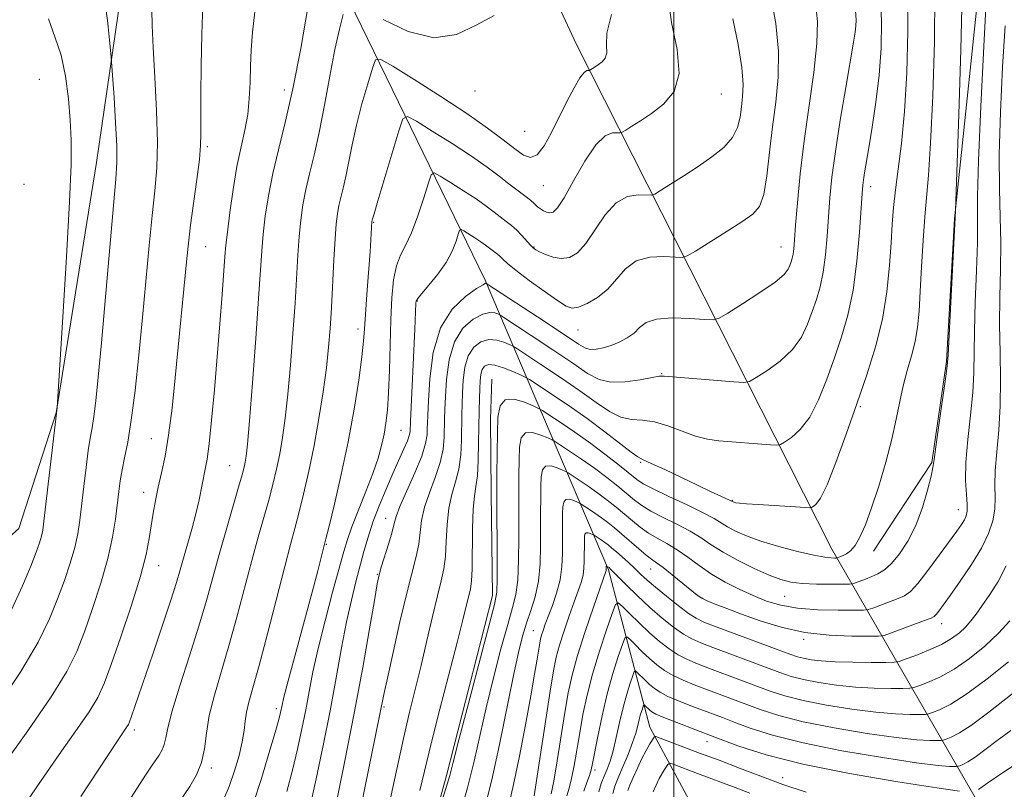
# Model space of a CAD drawing. Extents: x 2117300 to 2120200, y 342300 to 345200.
# Drawn here: x 2119400 to 2119550, y 343301 to 343419 of the extents above; entities that cross this region are included whole.
import ezdxf

# ---------------------------------------------------------------- set-up
doc = ezdxf.new("R2010")
doc.units = 0
doc.header["$MEASUREMENT"] = 0
for name, color, linetype, lineweight in [('32000', 7, 'Continuous', 0), ('DTM HARD BREAKLINE', 7, 'Continuous', 0), ('DTM SPOT ELEVATION', 2, 'Continuous', 13), ('INDEX CONTOUR', 41, 'Continuous', 13), ('INTERMEDIATE CONTOUR', 44, 'Continuous', 0)]:
    doc.layers.add(name, color=color, linetype=linetype, lineweight=lineweight)

msp = doc.modelspace()

# ---------------------------------------------------------------- linework, layer by layer
at = {"layer": '32000', "flags": 128}
msp.add_lwpolyline([(2119500, 345000), (2119500, 342500)], dxfattribs=at)
at = {"layer": 'DTM HARD BREAKLINE'}
for points in [[(2119530.447, 343337.468, 939.435), (2119539.344, 343351.013, 938.105), (2119541.618, 343366.442, 938.105), (2119542.845, 343388.215, 938.035), (2119547.271, 343430.316, 936.565), (2119559.957, 343499.402, 931.735), (2119567.416, 343532.491, 930.475), (2119578.862, 343558.778, 930.545), (2119594.19, 343587.797, 930.475), (2119605.179, 343611.144, 929.845), (2119617.361, 343637.195, 929.845), (2119628.125, 343658.829, 929.845), (2119637.427, 343679.957, 929.775), (2119646.3, 343695.703, 929.565), (2119653.416, 343715.585, 929.565), (2119653.928, 343735.639, 928.935), (2119644.501, 343748.004, 928.165), (2119625.328, 343757.328, 927.675), (2119597.346, 343767.288, 927.605), (2119560.733, 343783.999, 927.885), (2119525.081, 343802.188, 927.605), (2119477.305, 343833.445, 927.745)], [(2119293.27, 343521.38, 981.1), (2119314.83, 343566.82, 978.07), (2119381.76, 343555.32, 976.3), (2119451.11, 343488.24, 972.01), (2119485.08, 343414.91, 956.85), (2119524.1, 343337.78, 940.68), (2119546.76, 343298.57, 920.97), (2119558.92, 343258.54, 895.9)], [(2119313.61, 343545.91, 975.5), (2119359.07, 343534.46, 972.97), (2119386.82, 343515.45, 970.45), (2119425.9, 343469.9, 967.16), (2119444.77, 343433.23, 960.59), (2119471.2, 343378.87, 948.21), (2119490.06, 343334.62, 929.77), (2119496.34, 343310.6, 920.68), (2119512.7, 343280.25, 905.52), (2119531.59, 343249.9, 891.37), (2119542.69, 343232.44, 879.2)], [(2119309.224, 343533.313, 975.345), (2119326.396, 343528.124, 973.805), (2119343.111, 343519.995, 972.685), (2119362.381, 343501.871, 970.445), (2119379.657, 343487.147, 969.325), (2119395.741, 343469.721, 968.415), (2119410.415, 343447.145, 967.925), (2119416.036, 343425.203, 967.155), (2119411.948, 343396.797, 969.045), (2119405.768, 343358.588, 970.025), (2119400.095, 343340.922, 971.355), (2119388.715, 343330.772, 973.665), (2119365.403, 343316.335, 974.575), (2119341.086, 343304.331, 974.645), (2119316.53, 343291.836, 975.345)], [(2119460.129, 343284.372, 939.785), (2119465.3, 343303.255, 940.345), (2119472.332, 343330.716, 940.485), (2119472.16, 343346.361, 940.485), (2119472.036, 343357.607, 940.625), (2119472.213, 343363.721, 940.625)]]:
    msp.add_polyline3d(points, dxfattribs=at)
at = {"layer": 'DTM SPOT ELEVATION'}
for p in [(2119403.2, 343409.48, 971.2), (2119440.59, 343407.87, 960.6), (2119469.67, 343407.71, 957.3), (2119507.24, 343407.27, 953.3), (2119477.25, 343401.59, 957.3), (2119428.836, 343399.233, 963.725), (2119400.88, 343393.47, 971.9), (2119480.08, 343393.29, 955.2), (2119530.03, 343393.12, 943.5), (2119454.2, 343387.66, 953.9), (2119428.56, 343383.96, 963.1), (2119478.68, 343383.89, 952.1), (2119516.36, 343383.92, 948.8), (2119460.86, 343375.65, 949.9), (2119451.82, 343371.4, 954.5), (2119485.38, 343371.25, 949.2), (2119498.164, 343364.586, 946.085), (2119528.472, 343359.526, 941.745), (2119458.393, 343355.939, 951.055), (2119420.29, 343354.63, 964.9), (2119432.24, 343350.52, 960.9), (2119494.93, 343351.02, 941.8), (2119419.11, 343346.48, 964.6), (2119508.931, 343345.24, 942.095), (2119543.42, 343343.79, 936.7), (2119456.02, 343342.49, 948.7), (2119446.99, 343338.54, 953.9), (2119421.41, 343335.26, 963.3), (2119454.78, 343333.96, 948.1), (2119496.45, 343334.78, 933.2), (2119504.4, 343330.27, 934.1), (2119516.91, 343330.6, 937.1), (2119478.59, 343325.36, 934.9), (2119540.86, 343326.4, 933.4), (2119519.8, 343324.03, 933.8), (2119439.37, 343313.46, 954.4), (2119455.78, 343313.67, 945.8), (2119417.72, 343310.19, 961.6), (2119505.06, 343308.39, 921.3), (2119429.42, 343304.37, 957.7), (2119487.98, 343304.1, 925.6), (2119516.6, 343302.89, 920.7)]:
    msp.add_point(p, dxfattribs=at)
at = {"layer": 'INDEX CONTOUR'}
for points in [[(2119464.454, 343298.835, 940), (2119465.271, 343301.423, 940), (2119465.813, 343303.257, 940), (2119466.339, 343305.25, 940), (2119467.214, 343308.656, 940), (2119468.664, 343314.219, 940), (2119472.639, 343329.321, 940), (2119472.987, 343331.231, 940), (2119473.064, 343333.275, 940), (2119473.06, 343336.55, 940), (2119473.015, 343345.082, 940), (2119473.018, 343349.064, 940), (2119473.044, 343352.539, 940), (2119473.084, 343355.501, 940), (2119473.171, 343357.919, 940), (2119473.491, 343359.669, 940), (2119474.272, 343360.606, 940), (2119475.626, 343360.678, 940), (2119477.203, 343360.216, 940), (2119478.538, 343359.648, 940), (2119479.332, 343359.278, 940), (2119479.953, 343358.927, 940), (2119480.93, 343358.292, 940), (2119482.65, 343357.154, 940), (2119484.91, 343355.624, 940), (2119487.364, 343353.893, 940), (2119489.695, 343352.149, 940), (2119491.716, 343350.563, 940), (2119494.336, 343348.444, 940), (2119495.344, 343347.771, 940), (2119496.864, 343346.971, 940), (2119499.253, 343345.834, 940), (2119502.026, 343344.534, 940), (2119504.493, 343343.341, 940), (2119506.149, 343342.453, 940), (2119508.207, 343341.191, 940), (2119509.429, 343340.538, 940), (2119511.076, 343339.811, 940), (2119513.265, 343339.022, 940), (2119516.004, 343338.199, 940), (2119518.875, 343337.441, 940), (2119521.349, 343336.865, 940), (2119523.027, 343336.553, 940), (2119524.009, 343336.44, 940), (2119524.524, 343336.425, 940), (2119524.781, 343336.428, 940), (2119524.907, 343336.441, 940), (2119525.189, 343336.542, 940), (2119525.852, 343336.817, 940), (2119526.357, 343337.071, 940), (2119526.964, 343337.531, 940), (2119527.649, 343338.336, 940), (2119528.398, 343339.621, 940), (2119529.233, 343341.501, 940), (2119530.184, 343344.085, 940), (2119531.253, 343347.387, 940), (2119532.322, 343351.04, 940), (2119533.246, 343354.581, 940), (2119533.925, 343357.65, 940), (2119534.458, 343360.309, 940), (2119534.987, 343362.725, 940), (2119535.615, 343365.037, 940), (2119536.264, 343367.281, 940), (2119536.815, 343369.468, 940), (2119537.182, 343371.658, 940), (2119537.415, 343374.109, 940), (2119537.595, 343377.128, 940), (2119537.793, 343380.871, 940), (2119538.02, 343384.878, 940), (2119538.273, 343388.535, 940), (2119538.849, 343394.859, 940), (2119539.17, 343399.751, 940), (2119539.495, 343406.971, 940), (2119539.745, 343415.207, 940), (2119539.826, 343422.631, 940)], [(2119444.485, 343298.342, 950), (2119445.463, 343302.735, 950), (2119446.526, 343307.821, 950), (2119447.565, 343313.099, 950), (2119448.493, 343318.125, 950), (2119449.323, 343322.701, 950), (2119450.087, 343326.69, 950), (2119450.814, 343330.006, 950), (2119451.5, 343332.778, 950), (2119452.724, 343337.408, 950), (2119453.348, 343339.595, 950), (2119454.101, 343341.897, 950), (2119455.045, 343344.403, 950), (2119456.098, 343346.96, 950), (2119457.142, 343349.357, 950), (2119458.828, 343353.078, 950), (2119459.362, 343354.326, 950), (2119459.649, 343355.16, 950), (2119459.757, 343355.683, 950), (2119459.826, 343357.337, 950), (2119460.507, 343371.343, 950), (2119460.666, 343375.354, 950), (2119460.706, 343375.661, 950), (2119460.937, 343376.073, 950), (2119461.548, 343376.832, 950), (2119462.644, 343378.103, 950), (2119463.985, 343379.744, 950), (2119465.247, 343381.537, 950), (2119466.172, 343383.273, 950), (2119466.772, 343384.776, 950), (2119467.124, 343385.881, 950), (2119467.325, 343386.465, 950), (2119467.543, 343386.591, 950), (2119467.965, 343386.366, 950), (2119469.647, 343385.311, 950), (2119470.561, 343384.712, 950), (2119471.294, 343384.198, 950), (2119473.115, 343382.796, 950), (2119473.488, 343382.462, 950), (2119473.915, 343382.041, 950), (2119474.634, 343381.387, 950), (2119475.929, 343380.337, 950), (2119477.939, 343378.819, 950), (2119480.234, 343377.144, 950), (2119482.24, 343375.719, 950), (2119483.558, 343374.865, 950), (2119484.471, 343374.569, 950), (2119485.437, 343374.734, 950), (2119486.791, 343375.279, 950), (2119488.383, 343376.187, 950), (2119489.944, 343377.456, 950), (2119492.642, 343380.59, 950), (2119494.272, 343381.784, 950), (2119496.346, 343382.347, 950), (2119498.502, 343382.444, 950), (2119500.242, 343382.345, 950), (2119501.267, 343382.307, 950), (2119502.057, 343382.551, 950), (2119503.291, 343383.287, 950), (2119508.009, 343386.245, 950), (2119510.388, 343387.757, 950), (2119512.045, 343388.91, 950), (2119513.074, 343390.113, 950), (2119513.721, 343391.939, 950), (2119514.201, 343394.787, 950), (2119514.621, 343398.371, 950), (2119515.06, 343402.233, 950), (2119515.547, 343406.02, 950), (2119515.919, 343409.811, 950), (2119515.962, 343413.79, 950), (2119515.54, 343418.04, 950), (2119514.824, 343422.232, 950)], [(2119412.886, 343293.172, 960), (2119419.51, 343303.425, 960), (2119420.307, 343304.636, 960), (2119421.476, 343306.364, 960), (2119421.936, 343307.145, 960), (2119422.268, 343307.971, 960), (2119422.483, 343308.971, 960), (2119422.791, 343310.534, 960), (2119423.452, 343313.108, 960), (2119424.63, 343316.943, 960), (2119426.098, 343321.491, 960), (2119427.533, 343326.006, 960), (2119428.693, 343329.929, 960), (2119430.628, 343336.967, 960), (2119431.689, 343340.701, 960), (2119433.594, 343347.224, 960), (2119434.14, 343349.141, 960), (2119434.439, 343350.292, 960), (2119434.609, 343351.083, 960), (2119434.755, 343351.994, 960), (2119434.95, 343353.807, 960), (2119435.258, 343357.379, 960), (2119435.712, 343363.153, 960), (2119436.22, 343369.921, 960), (2119436.662, 343376.066, 960), (2119437.153, 343383.348, 960), (2119437.366, 343385.851, 960), (2119437.679, 343388.62, 960), (2119438.145, 343391.734, 960), (2119438.803, 343395.108, 960), (2119439.678, 343398.735, 960), (2119440.725, 343402.921, 960), (2119441.882, 343408.049, 960), (2119443.074, 343414.232, 960), (2119444.174, 343420.495, 960)], [(2119398.924, 343328.429, 970), (2119400.648, 343332.163, 970), (2119401.897, 343335.184, 970), (2119402.725, 343337.316, 970), (2119403.233, 343338.748, 970), (2119403.529, 343339.761, 970), (2119403.722, 343340.686, 970), (2119403.911, 343342.053, 970), (2119405.913, 343359.416, 970), (2119406.798, 343373.206, 970), (2119407.364, 343382.415, 970), (2119407.83, 343390.786, 970), (2119408.059, 343396.508, 970), (2119408.07, 343400.238, 970), (2119407.923, 343403.25, 970), (2119407.655, 343406.539, 970), (2119407.212, 343409.992, 970), (2119406.519, 343413.218, 970), (2119405.567, 343415.992, 970), (2119404.609, 343418.747, 970)], [(2119481.31, 343300.425, 930), (2119481.678, 343302.352, 930), (2119482.197, 343305.467, 930), (2119483.38, 343312.862, 930), (2119483.903, 343315.861, 930), (2119484.492, 343318.573, 930), (2119485.318, 343321.577, 930), (2119486.472, 343325.22, 930), (2119487.723, 343328.938, 930), (2119489.657, 343334.537, 930), (2119489.687, 343335.183, 930), (2119489.705, 343335.204, 930), (2119489.735, 343335.206, 930), (2119490.113, 343334.965, 930), (2119490.309, 343334.788, 930), (2119492.74, 343332.348, 930), (2119494.458, 343330.658, 930), (2119496.352, 343328.882, 930), (2119498.222, 343327.258, 930), (2119499.956, 343325.882, 930), (2119501.464, 343324.817, 930), (2119502.738, 343324.074, 930), (2119504.099, 343323.468, 930), (2119505.95, 343322.764, 930), (2119516.183, 343318.945, 930), (2119517.908, 343318.372, 930), (2119519.765, 343317.893, 930), (2119522.106, 343317.436, 930), (2119524.831, 343317.03, 930), (2119527.732, 343316.731, 930), (2119530.581, 343316.576, 930), (2119533.088, 343316.526, 930), (2119534.946, 343316.526, 930), (2119535.992, 343316.546, 930), (2119536.626, 343316.645, 930), (2119537.394, 343316.909, 930), (2119538.721, 343317.421, 930), (2119540.561, 343318.251, 930), (2119542.747, 343319.466, 930), (2119545.108, 343321.091, 930), (2119547.447, 343322.986, 930), (2119549.559, 343324.966, 930), (2119551.277, 343326.863, 930)], [(2119492.986, 343300.949, 920), (2119493.295, 343301.746, 920), (2119493.804, 343302.922, 920), (2119494.446, 343304.358, 920), (2119495.136, 343305.809, 920), (2119495.792, 343307.062, 920), (2119496.352, 343308.046, 920), (2119496.987, 343309.084, 920), (2119497.113, 343309.2, 920), (2119497.245, 343309.172, 920), (2119503.942, 343306.669, 920), (2119506.896, 343305.551, 920), (2119510.015, 343304.352, 920), (2119513.262, 343303.117, 920), (2119516.639, 343301.877, 920), (2119520.169, 343300.666, 920)]]:
    msp.add_polyline3d(points, dxfattribs=at)
at = {"layer": 'INTERMEDIATE CONTOUR'}
for points in [[(2119456.622, 343299.053, 944), (2119458.749, 343308.874, 944), (2119459.694, 343312.922, 944), (2119461.449, 343320.036, 944), (2119462.342, 343323.819, 944), (2119463.199, 343327.523, 944), (2119463.943, 343330.675, 944), (2119464.512, 343332.971, 944), (2119464.907, 343334.784, 944), (2119465.149, 343336.656, 944), (2119465.274, 343338.979, 944), (2119465.399, 343341.552, 944), (2119465.658, 343344.02, 944), (2119466.136, 343346.132, 944), (2119466.708, 343348.039, 944), (2119467.2, 343349.993, 944), (2119467.483, 343352.165, 944), (2119467.598, 343354.41, 944), (2119467.667, 343358.295, 944), (2119467.713, 343359.938, 944), (2119467.778, 343361.657, 944), (2119467.886, 343363.596, 944), (2119468.135, 343365.572, 944), (2119468.638, 343367.319, 944), (2119469.474, 343368.616, 944), (2119470.559, 343369.432, 944), (2119471.773, 343369.779, 944), (2119472.99, 343369.705, 944), (2119474.074, 343369.391, 944), (2119474.882, 343369.05, 944), (2119475.39, 343368.806, 944), (2119476.032, 343368.416, 944), (2119479.729, 343365.984, 944), (2119482.712, 343363.985, 944), (2119485.688, 343361.931, 944), (2119488.166, 343360.153, 944), (2119490.189, 343358.788, 944), (2119491.931, 343357.928, 944), (2119493.56, 343357.589, 944), (2119495.218, 343357.481, 944), (2119497.04, 343357.242, 944), (2119499.106, 343356.616, 944), (2119501.268, 343355.78, 944), (2119503.32, 343355.023, 944), (2119505.132, 343354.559, 944), (2119506.867, 343354.323, 944), (2119514.769, 343353.721, 944), (2119515.727, 343353.666, 944), (2119516.279, 343353.77, 944), (2119516.896, 343354.121, 944), (2119517.936, 343354.823, 944), (2119519.291, 343356.032, 944), (2119520.738, 343357.92, 944), (2119522.095, 343360.57, 944), (2119523.343, 343363.716, 944), (2119524.506, 343367.002, 944), (2119525.592, 343370.191, 944), (2119526.559, 343373.513, 944), (2119527.354, 343377.313, 944), (2119527.937, 343381.744, 944), (2119528.334, 343386.185, 944), (2119528.741, 343392.075, 944), (2119528.845, 343393.325, 944), (2119528.952, 343394.189, 944), (2119529.114, 343395.226, 944), (2119529.747, 343399.031, 944), (2119530.264, 343402.214, 944), (2119530.826, 343406.042, 944), (2119531.318, 343410.148, 944), (2119531.633, 343414.257, 944), (2119531.705, 343418.452, 944), (2119531.478, 343422.908, 944)], [(2119461.23, 343300.937, 942), (2119463.015, 343308.345, 942), (2119464.3, 343313.381, 942), (2119466.951, 343323.534, 942), (2119467.822, 343326.979, 942), (2119468.961, 343331.743, 942), (2119469.127, 343332.909, 942), (2119469.22, 343334.76, 942), (2119469.283, 343340.936, 942), (2119469.374, 343343.868, 942), (2119469.569, 343345.862, 942), (2119469.812, 343347.346, 942), (2119470.028, 343348.995, 942), (2119470.157, 343351.298, 942), (2119470.22, 343354.001, 942), (2119470.294, 343358.926, 942), (2119470.34, 343360.775, 942), (2119470.389, 343362.276, 942), (2119470.445, 343363.491, 942), (2119470.551, 343364.453, 942), (2119470.757, 343365.187, 942), (2119471.122, 343365.704, 942), (2119471.737, 343365.958, 942), (2119472.7, 343365.888, 942), (2119474.035, 343365.478, 942), (2119475.463, 343364.903, 942), (2119476.631, 343364.385, 942), (2119477.338, 343364.053, 942), (2119477.99, 343363.673, 942), (2119479.145, 343362.919, 942), (2119481.199, 343361.561, 942), (2119483.887, 343359.744, 942), (2119486.78, 343357.707, 942), (2119489.49, 343355.687, 942), (2119493.48, 343352.599, 942), (2119494.51, 343351.873, 942), (2119495.342, 343351.434, 942), (2119496.57, 343350.88, 942), (2119498.605, 343349.923, 942), (2119503.595, 343347.531, 942), (2119505.609, 343346.583, 942), (2119509.048, 343344.989, 942), (2119509.193, 343344.941, 942), (2119509.447, 343344.88, 942), (2119510.008, 343344.803, 942), (2119511.108, 343344.707, 942), (2119512.869, 343344.593, 942), (2119518.566, 343344.253, 942), (2119520.771, 343344.096, 942), (2119520.99, 343344.137, 942), (2119521.236, 343344.277, 942), (2119521.672, 343344.623, 942), (2119522.373, 343345.574, 942), (2119523.386, 343347.601, 942), (2119524.729, 343350.994, 942), (2119526.284, 343355.317, 942), (2119527.9, 343359.953, 942), (2119529.434, 343364.409, 942), (2119530.777, 343368.682, 942), (2119531.827, 343372.89, 942), (2119532.518, 343377.088, 942), (2119532.926, 343381.07, 942), (2119533.162, 343384.565, 942), (2119533.333, 343387.42, 942), (2119533.521, 343389.957, 942), (2119533.802, 343392.613, 942), (2119534.223, 343395.789, 942), (2119534.718, 343399.725, 942), (2119535.19, 343404.62, 942), (2119535.548, 343410.516, 942), (2119535.723, 343416.818, 942), (2119535.652, 343422.77, 942)], [(2119467.32, 343297.061, 938), (2119468.549, 343301.372, 938), (2119469.55, 343305.422, 938), (2119471.367, 343313.566, 938), (2119472.473, 343318.12, 938), (2119473.628, 343322.57, 938), (2119474.655, 343326.288, 938), (2119475.413, 343328.877, 938), (2119475.912, 343330.881, 938), (2119476.2, 343333.076, 938), (2119476.329, 343336.036, 938), (2119476.357, 343339.508, 938), (2119476.347, 343343.037, 938), (2119476.35, 343346.24, 938), (2119476.371, 343349.036, 938), (2119476.403, 343351.419, 938), (2119476.473, 343353.364, 938), (2119476.73, 343354.772, 938), (2119477.359, 343355.525, 938), (2119478.448, 343355.583, 938), (2119479.716, 343355.212, 938), (2119480.79, 343354.755, 938), (2119481.43, 343354.457, 938), (2119481.929, 343354.175, 938), (2119482.715, 343353.664, 938), (2119484.098, 343352.749, 938), (2119485.917, 343351.518, 938), (2119487.891, 343350.125, 938), (2119489.774, 343348.715, 938), (2119491.46, 343347.385, 938), (2119494.008, 343345.279, 938), (2119495.111, 343344.453, 938), (2119496.497, 343343.607, 938), (2119498.369, 343342.637, 938), (2119500.485, 343341.584, 938), (2119502.492, 343340.519, 938), (2119504.155, 343339.493, 938), (2119505.711, 343338.453, 938), (2119507.516, 343337.325, 938), (2119509.798, 343336.076, 938), (2119512.274, 343334.846, 938), (2119514.536, 343333.821, 938), (2119516.309, 343333.139, 938), (2119517.859, 343332.748, 938), (2119519.587, 343332.551, 938), (2119521.744, 343332.463, 938), (2119523.974, 343332.437, 938), (2119526.782, 343332.453, 938), (2119527.281, 343332.505, 938), (2119527.696, 343332.639, 938), (2119529.238, 343333.222, 938), (2119530.197, 343333.608, 938), (2119531.143, 343334.04, 938), (2119532.119, 343334.654, 938), (2119533.203, 343335.62, 938), (2119534.437, 343337.075, 938), (2119535.725, 343339.016, 938), (2119536.931, 343341.408, 938), (2119537.941, 343344.142, 938), (2119538.717, 343346.812, 938), (2119539.238, 343348.939, 938), (2119539.519, 343350.272, 938), (2119539.704, 343351.472, 938), (2119539.969, 343353.428, 938), (2119540.434, 343356.698, 938), (2119541.458, 343363.763, 938), (2119541.726, 343365.759, 938), (2119541.866, 343367.434, 938), (2119542.956, 343389.415, 938), (2119543.465, 343404.126, 938), (2119543.781, 343414.022, 938), (2119544.007, 343422.681, 938)], [(2119435.936, 343299.216, 954), (2119437.095, 343302.777, 954), (2119438.242, 343306.58, 954), (2119439.169, 343309.794, 954), (2119439.726, 343311.806, 954), (2119439.996, 343312.863, 954), (2119440.23, 343313.996, 954), (2119440.518, 343315.192, 954), (2119441.165, 343317.673, 954), (2119444.822, 343331.227, 954), (2119445.685, 343334.474, 954), (2119446.936, 343339.374, 954), (2119447.401, 343341.278, 954), (2119448.217, 343344.669, 954), (2119449.251, 343349.173, 954), (2119450.305, 343354.19, 954), (2119451.213, 343359.151, 954), (2119451.922, 343363.606, 954), (2119452.411, 343367.134, 954), (2119452.682, 343369.523, 954), (2119452.828, 343371.398, 954), (2119452.965, 343373.592, 954), (2119453.179, 343376.673, 954), (2119453.656, 343383.214, 954), (2119453.948, 343387.782, 954), (2119454.047, 343388.194, 954), (2119454.271, 343388.985, 954), (2119454.845, 343390.937, 954), (2119458.042, 343401.635, 954), (2119458.673, 343403.462, 954), (2119459.372, 343403.847, 954), (2119460.737, 343403.118, 954), (2119463.156, 343401.614, 954), (2119466.176, 343399.704, 954), (2119469.132, 343397.766, 954), (2119471.503, 343396.105, 954), (2119473.338, 343394.728, 954), (2119474.833, 343393.57, 954), (2119477.256, 343391.733, 954), (2119478.136, 343391.042, 954), (2119478.762, 343390.497, 954), (2119479.226, 343390.067, 954), (2119479.641, 343389.717, 954), (2119480.101, 343389.423, 954), (2119480.596, 343389.21, 954), (2119481.093, 343389.115, 954), (2119481.596, 343389.231, 954), (2119482.254, 343389.875, 954), (2119483.255, 343391.419, 954), (2119484.707, 343394.025, 954), (2119486.414, 343397.023, 954), (2119488.099, 343399.529, 954), (2119489.529, 343400.888, 954), (2119490.635, 343401.343, 954), (2119491.388, 343401.361, 954), (2119491.815, 343401.345, 954), (2119492.144, 343401.447, 954), (2119492.657, 343401.753, 954), (2119493.579, 343402.333, 954), (2119494.906, 343403.19, 954), (2119496.574, 343404.308, 954), (2119498.442, 343405.72, 954), (2119500.043, 343407.652, 954), (2119500.831, 343410.378, 954), (2119500.491, 343414.035, 954), (2119499.629, 343418.204, 954), (2119499.084, 343422.333, 954)], [(2119448.33, 343298.191, 948), (2119449.781, 343305.241, 948), (2119451.256, 343312.734, 948), (2119452.547, 343319.727, 948), (2119453.58, 343325.638, 948), (2119454.314, 343329.974, 948), (2119454.749, 343332.48, 948), (2119455.039, 343333.855, 948), (2119455.379, 343335.039, 948), (2119456.505, 343338.697, 948), (2119457.008, 343340.447, 948), (2119457.317, 343341.679, 948), (2119457.632, 343342.782, 948), (2119458.227, 343344.323, 948), (2119460.499, 343349.426, 948), (2119461.545, 343351.988, 948), (2119462.133, 343353.897, 948), (2119462.355, 343355.226, 948), (2119462.395, 343356.183, 948), (2119462.412, 343357.034, 948), (2119462.458, 343358.264, 948), (2119462.556, 343360.418, 948), (2119462.768, 343363.806, 948), (2119463.302, 343367.811, 948), (2119464.402, 343371.582, 948), (2119466.178, 343374.44, 948), (2119468.204, 343376.379, 948), (2119469.919, 343377.562, 948), (2119470.901, 343378.16, 948), (2119471.295, 343378.366, 948), (2119471.384, 343378.38, 948), (2119471.494, 343378.312, 948), (2119480.364, 343372.469, 948), (2119485.46, 343369.072, 948), (2119486.533, 343368.446, 948), (2119487.281, 343368.258, 948), (2119488.163, 343368.3, 948), (2119489.226, 343368.516, 948), (2119490.419, 343368.886, 948), (2119491.676, 343369.394, 948), (2119492.888, 343370.028, 948), (2119493.933, 343370.781, 948), (2119494.784, 343371.616, 948), (2119495.781, 343372.385, 948), (2119497.358, 343372.911, 948), (2119499.755, 343373.077, 948), (2119502.436, 343372.995, 948), (2119504.669, 343372.836, 948), (2119505.979, 343372.779, 948), (2119506.898, 343373.031, 948), (2119508.217, 343373.809, 948), (2119510.464, 343375.222, 948), (2119513.129, 343376.947, 948), (2119515.443, 343378.558, 948), (2119516.828, 343379.724, 948), (2119517.463, 343380.515, 948), (2119517.718, 343381.1, 948), (2119517.899, 343381.632, 948), (2119518.06, 343382.185, 948), (2119518.192, 343382.819, 948), (2119518.296, 343383.644, 948), (2119518.411, 343384.991, 948), (2119518.585, 343387.244, 948), (2119518.863, 343390.67, 948), (2119519.282, 343395.064, 948), (2119519.873, 343400.104, 948), (2119521.357, 343410.566, 948), (2119521.84, 343414.976, 948), (2119521.903, 343418.345, 948), (2119521.591, 343421.168, 948)], [(2119471.122, 343298.161, 936), (2119472.241, 343302.594, 936), (2119473.41, 343307.964, 936), (2119475.519, 343318.476, 936), (2119476.281, 343322.021, 936), (2119476.906, 343324.506, 936), (2119477.515, 343326.484, 936), (2119478.187, 343328.433, 936), (2119478.837, 343330.53, 936), (2119479.337, 343332.877, 936), (2119479.597, 343335.522, 936), (2119479.678, 343338.299, 936), (2119479.682, 343343.416, 936), (2119479.697, 343345.533, 936), (2119479.722, 343347.337, 936), (2119479.775, 343348.809, 936), (2119479.97, 343349.875, 936), (2119480.445, 343350.445, 936), (2119481.27, 343350.489, 936), (2119482.23, 343350.208, 936), (2119483.043, 343349.862, 936), (2119483.527, 343349.637, 936), (2119483.905, 343349.423, 936), (2119485.547, 343348.343, 936), (2119486.924, 343347.411, 936), (2119488.418, 343346.357, 936), (2119489.854, 343345.28, 936), (2119491.204, 343344.207, 936), (2119492.474, 343343.147, 936), (2119493.681, 343342.115, 936), (2119494.879, 343341.136, 936), (2119496.13, 343340.243, 936), (2119497.486, 343339.441, 936), (2119498.944, 343338.633, 936), (2119500.491, 343337.698, 936), (2119502.122, 343336.552, 936), (2119503.868, 343335.273, 936), (2119505.768, 343333.977, 936), (2119507.837, 343332.764, 936), (2119509.988, 343331.664, 936), (2119512.107, 343330.692, 936), (2119514.147, 343329.866, 936), (2119516.314, 343329.213, 936), (2119518.883, 343328.765, 936), (2119521.97, 343328.535, 936), (2119525.076, 343328.46, 936), (2119527.546, 343328.46, 936), (2119528.941, 343328.479, 936), (2119529.675, 343328.568, 936), (2119530.379, 343328.802, 936), (2119532.917, 343329.748, 936), (2119534.225, 343330.249, 936), (2119535.213, 343330.686, 936), (2119536.097, 343331.332, 936), (2119537.208, 343332.54, 936), (2119538.759, 343334.512, 936), (2119540.502, 343336.848, 936), (2119543.187, 343340.547, 936), (2119543.898, 343341.569, 936), (2119544.336, 343342.278, 936), (2119544.612, 343342.883, 936), (2119544.748, 343343.592, 936), (2119544.745, 343344.615, 936), (2119544.629, 343346.136, 936), (2119544.522, 343348.255, 936), (2119544.571, 343351.049, 936), (2119544.868, 343354.501, 936), (2119545.285, 343358.219, 936), (2119545.635, 343361.718, 936), (2119545.787, 343364.699, 936), (2119545.856, 343371.076, 936), (2119545.994, 343375.491, 936), (2119546.175, 343380.267, 936), (2119546.305, 343384.57, 936), (2119546.33, 343387.97, 936), (2119546.346, 343391.631, 936), (2119546.486, 343397.122, 936), (2119546.837, 343405.348, 936), (2119547.3, 343414.578, 936), (2119547.728, 343422.419, 936)], [(2119396.616, 343313.528, 968), (2119400.373, 343319.099, 968), (2119403.021, 343323.588, 968), (2119404.76, 343327.146, 968), (2119405.989, 343330.18, 968), (2119407.032, 343333.019, 968), (2119407.917, 343335.668, 968), (2119408.598, 343338.048, 968), (2119409.055, 343340.15, 968), (2119409.368, 343342.217, 968), (2119409.971, 343347.359, 968), (2119410.327, 343350.272, 968), (2119410.673, 343352.83, 968), (2119410.98, 343354.724, 968), (2119411.259, 343356.291, 968), (2119411.534, 343358.029, 968), (2119411.833, 343360.437, 968), (2119412.199, 343364.016, 968), (2119412.684, 343369.266, 968), (2119414.528, 343390.241, 968), (2119414.891, 343394.255, 968), (2119415.048, 343396.822, 968), (2119415.023, 343399.358, 968), (2119414.848, 343402.874, 968), (2119414.604, 343406.752, 968), (2119414.173, 343412.874, 968), (2119413.88, 343416.06, 968), (2119413.617, 343418.464, 968), (2119413.299, 343420.655, 968)], [(2119397.381, 343304.357, 966), (2119401.434, 343310.033, 966), (2119405.004, 343315.237, 966), (2119407.396, 343319.128, 966), (2119408.907, 343322.175, 966), (2119410.081, 343325.177, 966), (2119411.339, 343328.723, 966), (2119412.601, 343332.587, 966), (2119413.667, 343336.335, 966), (2119414.387, 343339.613, 966), (2119414.826, 343342.382, 966), (2119415.321, 343346.571, 966), (2119415.548, 343348.234, 966), (2119415.835, 343349.871, 966), (2119416.221, 343351.716, 966), (2119416.694, 343354.123, 966), (2119417.229, 343357.476, 966), (2119417.801, 343362.017, 966), (2119418.384, 343367.409, 966), (2119418.949, 343373.174, 966), (2119419.96, 343384.147, 966), (2119420.409, 343388.736, 966), (2119420.813, 343392.502, 966), (2119421.107, 343395.988, 966), (2119421.21, 343399.908, 966), (2119421.08, 343404.711, 966), (2119420.817, 343409.812, 966), (2119420.56, 343414.362, 966), (2119420.417, 343417.727, 966), (2119420.378, 343420.121, 966)], [(2119400.442, 343298.006, 964), (2119403.399, 343302.342, 964), (2119406.251, 343306.431, 964), (2119408.79, 343310.032, 964), (2119410.784, 343312.943, 964), (2119412.112, 343315.132, 964), (2119413.097, 343317.263, 964), (2119414.174, 343320.173, 964), (2119415.642, 343324.392, 964), (2119417.254, 343329.226, 964), (2119418.631, 343333.677, 964), (2119419.491, 343336.989, 964), (2119419.955, 343339.389, 964), (2119420.247, 343341.349, 964), (2119420.554, 343343.265, 964), (2119420.919, 343345.229, 964), (2119421.351, 343347.258, 964), (2119421.85, 343349.417, 964), (2119422.389, 343351.965, 964), (2119422.93, 343355.209, 964), (2119423.445, 343359.321, 964), (2119423.928, 343363.946, 964), (2119425.72, 343382.156, 964), (2119425.964, 343384.512, 964), (2119426.29, 343387.231, 964), (2119427.231, 343394.212, 964), (2119427.618, 343397.274, 964), (2119427.811, 343399.382, 964), (2119427.858, 343401.17, 964), (2119427.843, 343403.538, 964), (2119427.839, 343407.137, 964), (2119427.876, 343411.616, 964), (2119427.975, 343416.37, 964), (2119428.135, 343420.914, 964)], [(2119409.52, 343300.041, 962), (2119415.12, 343308.505, 962), (2119416.564, 343310.649, 962), (2119416.789, 343311.024, 962), (2119416.977, 343311.45, 962), (2119417.223, 343312.127, 962), (2119420.566, 343321.902, 962), (2119422.018, 343326.207, 962), (2119423.278, 343330.018, 962), (2119424.123, 343332.704, 962), (2119424.685, 343334.631, 962), (2119425.183, 343336.409, 962), (2119426.446, 343340.848, 962), (2119427.065, 343343.189, 962), (2119427.564, 343345.336, 962), (2119428.525, 343350.007, 962), (2119428.786, 343351.507, 962), (2119429.092, 343353.86, 962), (2119429.475, 343357.499, 962), (2119429.908, 343362.102, 962), (2119430.348, 343367.161, 962), (2119430.757, 343372.174, 962), (2119431.103, 343376.668, 962), (2119431.523, 343382.458, 962), (2119431.667, 343384.17, 962), (2119431.888, 343386.194, 962), (2119432.26, 343389.162, 962), (2119432.763, 343392.705, 962), (2119433.351, 343396.201, 962), (2119433.973, 343399.176, 962), (2119434.549, 343401.735, 962), (2119434.989, 343404.129, 962), (2119435.235, 343406.561, 962), (2119435.347, 343409.039, 962), (2119435.417, 343411.525, 962), (2119435.526, 343414.023, 962), (2119435.728, 343416.707, 962), (2119436.067, 343419.794, 962)], [(2119451.594, 343295.076, 946), (2119455.769, 343315.606, 946), (2119456.298, 343318.078, 946), (2119457.168, 343322.02, 946), (2119458.227, 343326.69, 946), (2119459.259, 343331.053, 946), (2119460.691, 343336.674, 946), (2119461.078, 343338.551, 946), (2119461.515, 343342.167, 946), (2119461.943, 343344.171, 946), (2119462.703, 343346.402, 946), (2119463.603, 343348.733, 946), (2119464.373, 343350.991, 946), (2119464.808, 343353.031, 946), (2119464.976, 343354.818, 946), (2119465.039, 343357.664, 946), (2119465.085, 343359.101, 946), (2119465.167, 343361.037, 946), (2119465.327, 343363.701, 946), (2119465.718, 343366.691, 946), (2119466.52, 343369.45, 946), (2119467.826, 343371.528, 946), (2119469.382, 343372.906, 946), (2119470.846, 343373.671, 946), (2119471.946, 343373.932, 946), (2119472.684, 343373.878, 946), (2119473.133, 343373.715, 946), (2119473.442, 343373.559, 946), (2119474.075, 343373.16, 946), (2119478.26, 343370.406, 946), (2119481.538, 343368.227, 946), (2119484.596, 343366.156, 946), (2119486.842, 343364.618, 946), (2119488.591, 343363.666, 946), (2119490.382, 343363.257, 946), (2119492.58, 343363.319, 946), (2119494.859, 343363.643, 946), (2119496.717, 343363.991, 946), (2119497.787, 343364.173, 946), (2119498.239, 343364.216, 946), (2119498.524, 343364.171, 946), (2119509.147, 343363.324, 946), (2119510.684, 343363.236, 946), (2119511.567, 343363.402, 946), (2119512.557, 343363.965, 946), (2119514.2, 343365.022, 946), (2119516.21, 343366.49, 946), (2119518.091, 343368.239, 946), (2119519.462, 343370.147, 946), (2119520.403, 343372.115, 946), (2119521.112, 343374.051, 946), (2119521.745, 343375.912, 946), (2119522.31, 343377.849, 946), (2119522.773, 343380.066, 946), (2119523.117, 343382.694, 946), (2119523.373, 343385.588, 946), (2119523.586, 343388.533, 946), (2119523.81, 343391.421, 946), (2119524.131, 343394.585, 946), (2119524.642, 343398.467, 946), (2119525.388, 343403.271, 946), (2119526.22, 343408.262, 946), (2119527.405, 343415.179, 946), (2119527.651, 343416.712, 946), (2119527.769, 343417.649, 946), (2119527.818, 343418.56, 946), (2119527.73, 343419.987, 946)], [(2119423.57, 343297.738, 958), (2119426.17, 343301.581, 958), (2119427.205, 343303.34, 958), (2119427.954, 343305.196, 958), (2119428.382, 343307.287, 958), (2119428.69, 343309.673, 958), (2119429.134, 343312.399, 958), (2119429.907, 343315.507, 958), (2119432.133, 343323.008, 958), (2119433.349, 343327.399, 958), (2119435.631, 343336.045, 958), (2119436.607, 343339.598, 958), (2119438.197, 343345.242, 958), (2119438.833, 343347.658, 958), (2119439.386, 343349.983, 958), (2119439.873, 343352.334, 958), (2119440.313, 343354.856, 958), (2119440.724, 343357.796, 958), (2119441.124, 343361.425, 958), (2119441.525, 343365.876, 958), (2119441.9, 343370.708, 958), (2119442.217, 343375.34, 958), (2119442.649, 343382.652, 958), (2119442.844, 343385.508, 958), (2119443.084, 343388.028, 958), (2119443.407, 343390.364, 958), (2119443.851, 343392.666, 958), (2119444.439, 343395.104, 958), (2119445.143, 343397.917, 958), (2119445.92, 343401.364, 958), (2119446.732, 343405.553, 958), (2119447.54, 343409.992, 958), (2119448.309, 343414.039, 958), (2119449.002, 343417.18, 958), (2119449.576, 343419.401, 958)], [(2119431.19, 343299.337, 956), (2119432.141, 343301.565, 956), (2119432.98, 343303.924, 956), (2119433.674, 343306.264, 956), (2119434.17, 343308.368, 956), (2119434.449, 343310.083, 956), (2119434.618, 343311.529, 956), (2119434.82, 343312.894, 956), (2119435.186, 343314.427, 956), (2119435.799, 343316.616, 956), (2119436.733, 343320.009, 956), (2119438.004, 343324.868, 956), (2119440.635, 343335.124, 956), (2119441.524, 343338.496, 956), (2119442.181, 343340.926, 956), (2119442.799, 343343.26, 956), (2119443.527, 343346.176, 956), (2119444.333, 343349.673, 956), (2119445.137, 343353.585, 956), (2119445.87, 343357.717, 956), (2119446.497, 343361.784, 956), (2119446.991, 343365.472, 956), (2119447.337, 343368.599, 956), (2119447.579, 343371.494, 956), (2119447.772, 343374.614, 956), (2119448.145, 343381.956, 956), (2119448.322, 343385.164, 956), (2119448.488, 343387.436, 956), (2119448.67, 343388.993, 956), (2119448.899, 343390.224, 956), (2119449.201, 343391.473, 956), (2119449.561, 343392.914, 956), (2119449.959, 343394.679, 956), (2119450.906, 343399.488, 956), (2119451.577, 343402.488, 956), (2119452.429, 343405.755, 956), (2119453.307, 343408.843, 956), (2119454.014, 343411.224, 956), (2119454.499, 343412.468, 956), (2119455.305, 343412.538, 956), (2119457.122, 343411.494, 956), (2119460.378, 343409.47, 956), (2119464.441, 343406.9, 956), (2119468.418, 343404.293, 956), (2119471.594, 343402.068, 956), (2119473.973, 343400.281, 956), (2119475.738, 343398.9, 956), (2119477.071, 343397.934, 956), (2119478.149, 343397.557, 956), (2119479.149, 343397.987, 956), (2119480.214, 343399.346, 956), (2119481.348, 343401.381, 956), (2119483.696, 343406.108, 956), (2119484.783, 343408.19, 956), (2119485.681, 343409.729, 956), (2119486.318, 343410.552, 956), (2119486.726, 343410.842, 956), (2119486.961, 343410.869, 956), (2119487.089, 343410.864, 956), (2119487.187, 343410.895, 956), (2119488.01, 343411.414, 956), (2119488.508, 343411.748, 956), (2119489.065, 343412.169, 956), (2119489.543, 343412.745, 956), (2119489.778, 343413.558, 956), (2119489.721, 343414.733, 956), (2119489.779, 343416.563, 956), (2119490.47, 343419.387, 956)], [(2119440.96, 343300.8, 952), (2119441.827, 343304.068, 952), (2119442.595, 343307.27, 952), (2119443.261, 343310.342, 952), (2119443.84, 343313.263, 952), (2119444.366, 343316.076, 952), (2119444.955, 343319.072, 952), (2119445.742, 343322.606, 952), (2119446.801, 343326.843, 952), (2119447.951, 343331.199, 952), (2119449.638, 343337.432, 952), (2119450.195, 343339.28, 952), (2119450.884, 343341.189, 952), (2119453.039, 343346.569, 952), (2119454.099, 343349.34, 952), (2119454.878, 343351.667, 952), (2119455.41, 343353.611, 952), (2119455.788, 343355.336, 952), (2119456.087, 343357.035, 952), (2119456.323, 343359.023, 952), (2119456.496, 343361.642, 952), (2119456.613, 343365.09, 952), (2119456.706, 343368.993, 952), (2119456.814, 343372.829, 952), (2119456.979, 343376.164, 952), (2119457.249, 343378.904, 952), (2119457.677, 343381.043, 952), (2119458.299, 343382.658, 952), (2119459.086, 343384.164, 952), (2119459.996, 343386.061, 952), (2119460.97, 343388.65, 952), (2119461.876, 343391.433, 952), (2119462.57, 343393.714, 952), (2119462.995, 343394.951, 952), (2119463.457, 343395.217, 952), (2119464.351, 343394.742, 952), (2119465.935, 343393.757, 952), (2119467.912, 343392.507, 952), (2119469.847, 343391.239, 952), (2119471.398, 343390.152, 952), (2119472.6, 343389.251, 952), (2119474.445, 343387.828, 952), (2119475.254, 343387.183, 952), (2119476.045, 343386.476, 952), (2119476.835, 343385.666, 952), (2119478.146, 343384.198, 952), (2119478.55, 343383.778, 952), (2119478.934, 343383.493, 952), (2119479.506, 343383.185, 952), (2119480.416, 343382.757, 952), (2119481.573, 343382.343, 952), (2119482.828, 343382.135, 952), (2119484.064, 343382.317, 952), (2119485.302, 343383.039, 952), (2119486.599, 343384.437, 952), (2119489.528, 343388.806, 952), (2119491.185, 343390.656, 952), (2119492.938, 343391.618, 952), (2119494.568, 343391.894, 952), (2119496.541, 343391.826, 952), (2119497.1, 343391.999, 952), (2119497.974, 343392.52, 952), (2119499.51, 343393.483, 952), (2119501.53, 343394.77, 952), (2119503.727, 343396.209, 952), (2119505.815, 343397.662, 952), (2119507.61, 343399.124, 952), (2119508.948, 343400.622, 952), (2119509.732, 343402.172, 952), (2119510.116, 343403.742, 952), (2119510.321, 343405.286, 952), (2119510.501, 343406.832, 952), (2119510.567, 343408.702, 952), (2119510.365, 343411.292, 952), (2119509.797, 343414.813, 952), (2119508.989, 343418.742, 952)], [(2119455.65, 343418.621, 958), (2119459.484, 343416.788, 958), (2119463.412, 343415.827, 958), (2119466.856, 343416.356, 958), (2119469.854, 343417.791, 958), (2119472.601, 343419.249, 958)], [(2119474.815, 343298.683, 934), (2119475.567, 343301.869, 934), (2119476.456, 343306.173, 934), (2119477.381, 343310.983, 934), (2119478.191, 343315.401, 934), (2119478.77, 343318.721, 934), (2119479.147, 343321.003, 934), (2119479.54, 343323.447, 934), (2119479.671, 343324.092, 934), (2119479.826, 343324.665, 934), (2119480.053, 343325.371, 934), (2119480.388, 343326.315, 934), (2119481.484, 343329.191, 934), (2119482.127, 343331.073, 934), (2119482.64, 343333.092, 934), (2119482.915, 343335.13, 934), (2119483.006, 343337.105, 934), (2119483.024, 343342.03, 934), (2119483.041, 343343.254, 934), (2119483.076, 343344.254, 934), (2119483.209, 343344.978, 934), (2119483.532, 343345.365, 934), (2119484.092, 343345.395, 934), (2119484.744, 343345.204, 934), (2119485.296, 343344.969, 934), (2119485.624, 343344.816, 934), (2119485.881, 343344.671, 934), (2119486.996, 343343.938, 934), (2119487.931, 343343.305, 934), (2119488.945, 343342.589, 934), (2119489.934, 343341.845, 934), (2119490.948, 343341.029, 934), (2119492.073, 343340.072, 934), (2119494.646, 343337.818, 934), (2119495.763, 343336.878, 934), (2119496.597, 343336.248, 934), (2119497.362, 343335.716, 934), (2119498.353, 343334.991, 934), (2119499.753, 343333.881, 934), (2119503.565, 343330.76, 934), (2119504.25, 343330.302, 934), (2119505.068, 343329.909, 934), (2119506.317, 343329.404, 934), (2119508.071, 343328.736, 934), (2119510.35, 343327.885, 934), (2119513.152, 343326.869, 934), (2119516.393, 343325.86, 934), (2119519.969, 343325.066, 934), (2119523.703, 343324.638, 934), (2119527.141, 343324.491, 934), (2119529.754, 343324.481, 934), (2119531.227, 343324.506, 934), (2119532.085, 343324.631, 934), (2119533.063, 343324.966, 934), (2119538.253, 343326.891, 934), (2119539.238, 343327.271, 934), (2119539.721, 343327.523, 934), (2119540.017, 343327.817, 934), (2119540.413, 343328.324, 934), (2119541.076, 343329.229, 934), (2119542.149, 343330.718, 934), (2119543.687, 343332.881, 934), (2119545.411, 343335.425, 934), (2119546.955, 343337.959, 934), (2119548.033, 343340.177, 934), (2119548.667, 343342.112, 934), (2119548.954, 343343.878, 934), (2119549.004, 343345.61, 934), (2119548.971, 343347.51, 934), (2119549.018, 343349.798, 934), (2119549.257, 343352.638, 934), (2119549.576, 343355.969, 934), (2119549.811, 343359.673, 934), (2119549.849, 343363.639, 934), (2119549.77, 343367.781, 934), (2119549.709, 343372.021, 934), (2119549.758, 343376.28, 934), (2119549.852, 343380.479, 934), (2119549.885, 343384.539, 934), (2119549.794, 343388.49, 934), (2119549.671, 343392.796, 934), (2119549.65, 343398.031, 934), (2119549.83, 343404.494, 934), (2119550.164, 343411.398, 934), (2119550.572, 343417.679, 934)], [(2119478.675, 343300.135, 932), (2119481.145, 343316.129, 932), (2119481.652, 343319.195, 932), (2119482.073, 343321.275, 932), (2119482.572, 343323.121, 932), (2119483.262, 343325.296, 932), (2119484.055, 343327.626, 932), (2119484.813, 343329.756, 932), (2119485.421, 343331.417, 932), (2119485.863, 343332.708, 932), (2119486.148, 343333.815, 932), (2119486.293, 343334.889, 932), (2119486.341, 343335.93, 932), (2119486.36, 343339.172, 932), (2119486.378, 343339.699, 932), (2119486.448, 343340.08, 932), (2119486.618, 343340.285, 932), (2119486.914, 343340.3, 932), (2119487.257, 343340.2, 932), (2119487.722, 343339.995, 932), (2119487.857, 343339.918, 932), (2119488.937, 343339.199, 932), (2119489.472, 343338.821, 932), (2119489.999, 343338.424, 932), (2119490.57, 343337.96, 932), (2119491.265, 343337.365, 932), (2119492.13, 343336.598, 932), (2119493.091, 343335.725, 932), (2119494.043, 343334.836, 932), (2119494.933, 343333.985, 932), (2119495.912, 343333.072, 932), (2119497.185, 343331.961, 932), (2119498.861, 343330.586, 932), (2119500.67, 343329.165, 932), (2119502.25, 343327.985, 932), (2119503.405, 343327.229, 932), (2119504.602, 343326.663, 932), (2119506.475, 343325.949, 932), (2119517.687, 343321.77, 932), (2119518.854, 343321.368, 932), (2119519.784, 343321.123, 932), (2119520.932, 343320.907, 932), (2119522.501, 343320.716, 932), (2119524.628, 343320.578, 932), (2119527.326, 343320.511, 932), (2119530.101, 343320.496, 932), (2119532.33, 343320.503, 932), (2119533.607, 343320.527, 932), (2119534.382, 343320.648, 932), (2119535.32, 343320.971, 932), (2119536.902, 343321.565, 932), (2119538.878, 343322.357, 932), (2119540.814, 343323.241, 932), (2119542.368, 343324.127, 932), (2119543.561, 343325.009, 932), (2119544.505, 343325.899, 932), (2119545.318, 343326.826, 932), (2119546.127, 343327.887, 932), (2119547.065, 343329.195, 932), (2119548.218, 343330.845, 932), (2119549.487, 343332.86, 932), (2119550.723, 343335.245, 932)], [(2119483.688, 343300.133, 928), (2119484.016, 343301.3, 928), (2119484.398, 343302.802, 928), (2119484.789, 343304.776, 928), (2119485.639, 343309.759, 928), (2119486.145, 343312.527, 928), (2119486.777, 343315.489, 928), (2119487.609, 343318.72, 928), (2119488.658, 343322.195, 928), (2119489.736, 343325.467, 928), (2119490.603, 343327.985, 928), (2119491.113, 343329.331, 928), (2119491.511, 343329.613, 928), (2119492.136, 343329.075, 928), (2119493.238, 343327.962, 928), (2119494.69, 343326.529, 928), (2119496.273, 343325.037, 928), (2119497.807, 343323.702, 928), (2119499.27, 343322.571, 928), (2119500.677, 343321.649, 928), (2119502.071, 343320.919, 928), (2119503.597, 343320.272, 928), (2119505.426, 343319.579, 928), (2119514.679, 343316.12, 928), (2119516.962, 343315.375, 928), (2119519.747, 343314.662, 928), (2119523.279, 343313.965, 928), (2119527.162, 343313.345, 928), (2119530.835, 343312.885, 928), (2119533.835, 343312.64, 928), (2119536.075, 343312.555, 928), (2119537.563, 343312.549, 928), (2119538.377, 343312.564, 928), (2119538.871, 343312.642, 928), (2119539.469, 343312.848, 928), (2119540.54, 343313.278, 928), (2119542.243, 343314.145, 928), (2119544.679, 343315.691, 928), (2119547.817, 343318.009, 928), (2119551.076, 343320.596, 928)], [(2119486.292, 343300.851, 926), (2119486.721, 343302.176, 926), (2119487.117, 343303.251, 926), (2119487.381, 343304.085, 926), (2119487.597, 343305.061, 926), (2119488.384, 343309.187, 926), (2119489.045, 343312.353, 926), (2119489.84, 343315.693, 926), (2119490.711, 343318.788, 926), (2119491.535, 343321.375, 926), (2119492.17, 343323.235, 926), (2119492.541, 343324.213, 926), (2119492.83, 343324.418, 926), (2119493.285, 343324.027, 926), (2119494.086, 343323.218, 926), (2119495.141, 343322.177, 926), (2119496.291, 343321.092, 926), (2119497.421, 343320.117, 926), (2119498.588, 343319.256, 926), (2119499.891, 343318.482, 926), (2119501.404, 343317.764, 926), (2119503.095, 343317.076, 926), (2119513.175, 343313.294, 926), (2119516.017, 343312.378, 926), (2119519.729, 343311.432, 926), (2119524.453, 343310.494, 926), (2119529.493, 343309.659, 926), (2119533.939, 343309.038, 926), (2119537.089, 343308.704, 926), (2119539.062, 343308.585, 926), (2119540.179, 343308.572, 926), (2119540.762, 343308.583, 926), (2119541.115, 343308.638, 926), (2119541.543, 343308.786, 926), (2119542.315, 343309.098, 926), (2119543.572, 343309.75, 926), (2119545.422, 343310.943, 926), (2119547.874, 343312.767, 926), (2119553.014, 343316.791, 926)], [(2119488.548, 343300.758, 924), (2119488.93, 343302.026, 924), (2119489.38, 343303.14, 924), (2119489.83, 343304.22, 924), (2119490.276, 343305.448, 924), (2119490.733, 343307.019, 924), (2119491.21, 343309.048, 924), (2119491.715, 343311.341, 924), (2119492.255, 343313.629, 924), (2119492.819, 343315.665, 924), (2119493.34, 343317.319, 924), (2119493.738, 343318.485, 924), (2119493.969, 343319.095, 924), (2119494.15, 343319.224, 924), (2119494.433, 343318.979, 924), (2119495.592, 343317.825, 924), (2119496.309, 343317.148, 924), (2119497.035, 343316.531, 924), (2119497.905, 343315.941, 924), (2119499.104, 343315.314, 924), (2119500.738, 343314.608, 924), (2119502.593, 343313.88, 924), (2119507.404, 343312.074, 924), (2119509.217, 343311.382, 924), (2119511.672, 343310.469, 924), (2119515.071, 343309.381, 924), (2119519.71, 343308.202, 924), (2119525.627, 343307.023, 924), (2119531.823, 343305.973, 924), (2119537.042, 343305.191, 924), (2119540.344, 343304.768, 924), (2119542.049, 343304.615, 924), (2119542.796, 343304.595, 924), (2119543.147, 343304.602, 924), (2119543.36, 343304.635, 924), (2119543.617, 343304.724, 924), (2119544.083, 343304.912, 924), (2119544.84, 343305.305, 924), (2119545.954, 343306.023, 924), (2119547.464, 343307.143, 924), (2119549.314, 343308.555, 924), (2119551.419, 343310.106, 924)], [(2119490.716, 343300.463, 922), (2119491.015, 343301.62, 922), (2119491.529, 343302.888, 922), (2119492.243, 343304.562, 922), (2119493.025, 343306.453, 922), (2119493.711, 343308.249, 922), (2119494.182, 343309.708, 922), (2119494.487, 343310.86, 922), (2119494.716, 343311.804, 922), (2119494.94, 343312.614, 922), (2119495.147, 343313.271, 922), (2119495.397, 343313.978, 922), (2119495.469, 343314.029, 922), (2119495.582, 343313.932, 922), (2119496.328, 343313.203, 922), (2119496.654, 343312.944, 922), (2119497.265, 343312.611, 922), (2119498.461, 343312.092, 922), (2119500.458, 343311.308, 922), (2119506.265, 343309.098, 922), (2119509.778, 343307.789, 922), (2119514.076, 343306.403, 922), (2119519.692, 343304.972, 922), (2119526.801, 343303.552, 922), (2119534.154, 343302.288, 922), (2119540.146, 343301.344, 922), (2119543.598, 343300.832, 922)], [(2119496.842, 343300.739, 918), (2119497.764, 343302.756, 918), (2119498.58, 343304.165, 918), (2119499.064, 343304.908, 918), (2119499.408, 343305.117, 918), (2119499.908, 343304.972, 918), (2119503.604, 343303.553, 918), (2119509.374, 343301.381, 918), (2119511.601, 343300.53, 918)], [(2119546.486, 343301.104, 922), (2119547.054, 343301.519, 922), (2119548.067, 343302.239, 922), (2119549.825, 343303.42, 922), (2119552.489, 343305.163, 922)]]:
    msp.add_polyline3d(points, dxfattribs=at)

doc.saveas('drawing.dxf')
